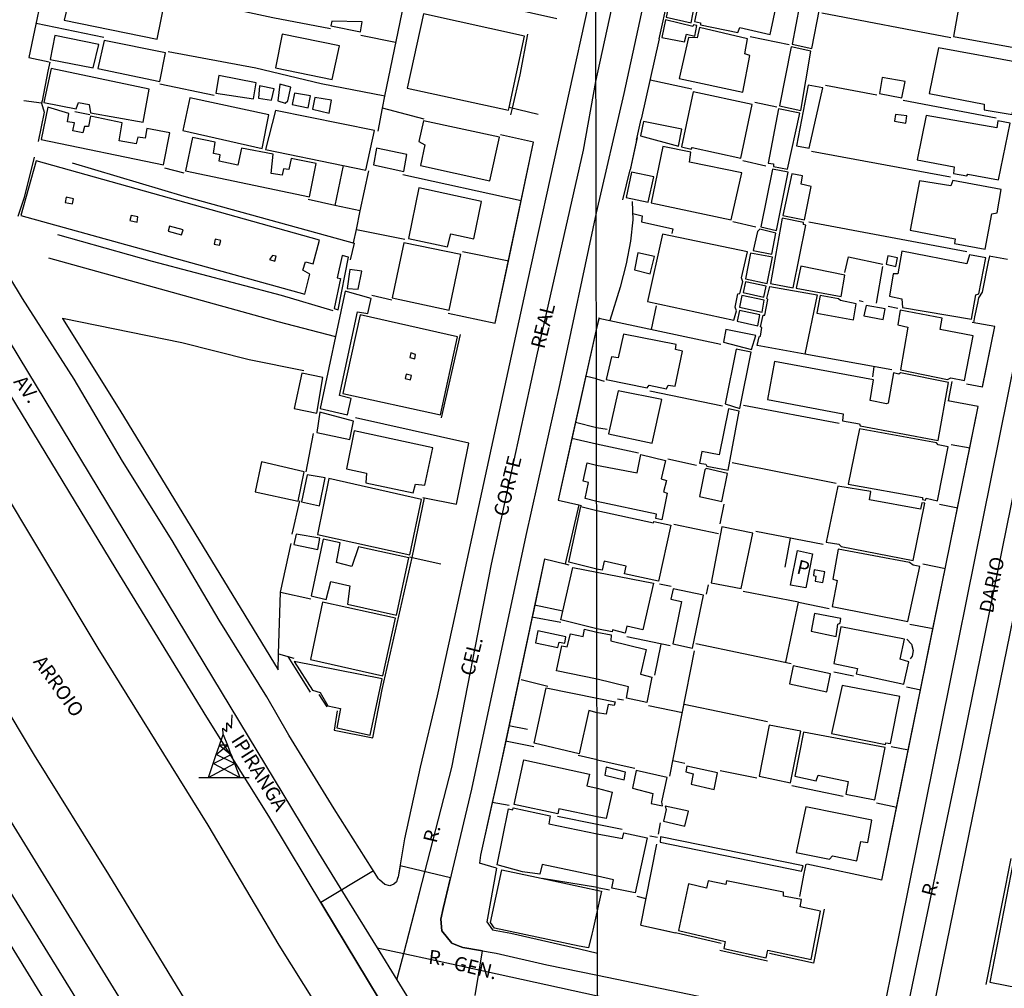
# Model space of a CAD drawing. Units: millimetres. Extents: x 180707 to 183128, y 1674279 to 1677054.
# Drawn here: x 181091 to 181266, y 1674411 to 1674584 of the extents above; entities that cross this region are included whole.
import ezdxf

# ---------------------------------------------------------------- set-up
doc = ezdxf.new("R2010")
doc.units = ezdxf.units.MM
for name, color, linetype in [('V-CANAL', 4, 'Continuous'), ('V-CANTEIRO', 6, 'Continuous'), ('V-CRUZAMENTO', 1, 'Continuous'), ('V-EDIFICACAO', 2, 'Continuous'), ('V-EIXO_DE_LOGRADOURO', 3, 'Continuous'), ('V-LOTE', 231, 'Continuous'), ('V-NOME_DOS_LOGRADOUROS', 2, 'Continuous'), ('V-QUADRA', 6, 'Continuous'), ('V-TESTADA', 3, 'Continuous'), ('V-TORRE_ALTA_TENSAO', 7, 'Continuous'), ('X-LIMITE_1000', 7, 'Continuous')]:
    doc.layers.add(name, color=color, linetype=linetype)

# ---------------------------------------------------------------- blocks, each defined once
blk = doc.blocks.new('304')
at = {"color": 0, "linetype": 'ByBlock', "lineweight": -2}
for p, q in [((2.86, 5.43), (2.99, 7.82)), ((1.36, 4.33), (1.3, 5.43)), ((1.3, 5.43), (2.01, 4.81)), ((2.01, 4.81), (2.02, 6.4)), ((2.02, 6.4), (2.86, 5.43)), ((0.69, 2.4), (1.36, 4.33)), ((1.36, 4.33), (2.11, 2.39)), ((0.13, 0.75), (0.69, 2.4)), ((0.13, 0.75), (2.11, 2.39)), ((2.11, 2.39), (0.69, 2.4)), ((0.69, 2.4), (2.75, 0.75)), ((2.11, 2.39), (2.75, 0.75)), ((-0.41, -0.85), (0.13, 0.75)), ((-0.37, -0.87), (2.76, 0.72)), ((3.38, -0.88), (0.13, 0.75)), ((2.75, 0.75), (2.76, 0.72)), ((2.76, 0.72), (3.38, -0.88)), ((-1.28, -3.38), (-0.41, -0.85)), ((-1.28, -3.38), (3.38, -0.88)), ((-0.41, -0.85), (-0.37, -0.87)), ((-0.37, -0.87), (4.35, -3.38)), ((3.38, -0.88), (4.35, -3.38)), ((-2.99, -3.38), (-1.28, -3.38)), ((-1.28, -3.38), (4.35, -3.38)), ((4.35, -3.38), (6, -3.38))]:
    blk.add_line(p, q, dxfattribs=at)
blk = doc.blocks.new('872BIIIP_img_geo')
at = {"layer": 'V-CANAL'}
for points in [[(181063.73, 1674539.57), (181064.24, 1674538.53), (181066.3, 1674535), (181085.58, 1674503.58), (181104.47, 1674472.08), (181124.05, 1674440.5), (181136.75, 1674419.12), (181143.33, 1674408.62), (181168.09, 1674367.66), (181180.71, 1674347.37), (181190.98, 1674329.93)], [(181174.56, 1674319.92), (181174.41, 1674320.14), (181168.75, 1674329.08), (181162.95, 1674338.95), (181106.43, 1674431.72), (181093.15, 1674452.99), (181073.87, 1674485.18), (181046.87, 1674529.61)]]:
    blk.add_lwpolyline(points, dxfattribs=at)
at = {"layer": 'V-CANTEIRO'}
for points in [[(181085.79, 1674446.19), (181132.16, 1674370.99)], [(181156.53, 1674406.32), (181144.74, 1674425.87), (181134.94, 1674442.12), (181123.91, 1674459.78), (181107.71, 1674486.21), (181071.91, 1674545.17)]]:
    blk.add_lwpolyline(points, dxfattribs=at)
at = {"layer": 'V-CRUZAMENTO', "linetype": 'Continuous'}
blk.add_lwpolyline([(181171.72, 1674410.13), (181173.07, 1674418.11), (181169.53, 1674418.71), (181168.59, 1674419.09), (181167.59, 1674419.49), (181165.79, 1674421.66), (181165.61, 1674423.78), (181166.06, 1674425.67), (181167.35, 1674431.15), (181158.35, 1674433.27), (181158.02, 1674431.3), (181157.91, 1674430.99), (181157.7, 1674430.42), (181157.24, 1674430.01), (181156.55, 1674429.73), (181155.63, 1674429.92), (181154.66, 1674430.75), (181154.53, 1674430.96), (181153.61, 1674432.4), (181144.22, 1674426.73), (181144.74, 1674425.87), (181156.53, 1674406.32)], dxfattribs=at)
at = {"layer": 'V-EDIFICACAO'}
for points in [[(181212.76, 1674592.78), (181210.88, 1674583.86), (181211.95, 1674583.65), (181211.95, 1674583.31), (181218.56, 1674581.9), (181218.94, 1674582.79), (181224.37, 1674581.56), (181226.12, 1674590.01), (181212.76, 1674592.78)], [(181099.39, 1674588.19), (181098.47, 1674584.1), (181115.05, 1674580.73), (181116.42, 1674587.42), (181099.99, 1674590.83)], [(181261.33, 1674590.01), (181261.16, 1674589.32), (181258.55, 1674589.67), (181257.02, 1674581.21), (181269.74, 1674578.91), (181271.7, 1674588.6), (181265.6, 1674589.79), (181265.47, 1674589.28), (181261.33, 1674590.01)], [(181206.44, 1674587.66), (181205.8, 1674584.63), (181210.28, 1674583.65), (181210.88, 1674586.76), (181206.44, 1674587.66)], [(181229.57, 1674586.72), (181228.29, 1674579.85), (181231.75, 1674579.08), (181233.16, 1674586.08), (181229.57, 1674586.72)], [(181177.82, 1674568.57), (181180.56, 1674581.28), (181162.51, 1674585.24), (181159.62, 1674571.96), (181177.71, 1674568.04)], [(181146.16, 1674583.95), (181146.01, 1674583.13), (181151.3, 1674582.06), (181151.6, 1674583.84), (181146.16, 1674583.95)], [(181205.67, 1674584.16), (181205.03, 1674581.04), (181209.09, 1674580.23), (181209.43, 1674581.6), (181210.92, 1674581.26), (181211.3, 1674583.18), (181210.66, 1674583.31), (181210.54, 1674583.01), (181205.67, 1674584.16)], [(181096.77, 1674581.39), (181095.96, 1674577.1), (181103.62, 1674575.62), (181104.65, 1674579.8), (181096.77, 1674581.39)], [(181137.35, 1674581.65), (181136.17, 1674575.62), (181146.23, 1674573.55), (181147.53, 1674579.55), (181137.35, 1674581.65)], [(181211.77, 1674582.84), (181211.35, 1674580.96), (181209.81, 1674581), (181208.15, 1674573.7), (181219.5, 1674571.27), (181220.74, 1674577.8), (181219.84, 1674578.1), (181220.31, 1674580.79), (181211.77, 1674582.84)], [(181105.61, 1674580.51), (181104.47, 1674575.51), (181115.49, 1674573.15), (181116.53, 1674578.29), (181105.61, 1674580.51)], [(181228.08, 1674579.34), (181225.99, 1674568.84), (181229.79, 1674568.03), (181231.62, 1674578.61), (181228.08, 1674579.34)], [(181254.37, 1674579.21), (181252.71, 1674571.01), (181262.52, 1674569.14), (181262.52, 1674568.15), (181267.52, 1674567.3), (181269.27, 1674576.43), (181254.37, 1674579.21)], [(181096.14, 1674575.48), (181094.85, 1674569.41), (181100.58, 1674568.3), (181100.99, 1674569.41), (181102.91, 1674569.08), (181103.13, 1674567.6), (181112.53, 1674565.93), (181113.64, 1674571.81), (181096.14, 1674575.48)], [(181126.03, 1674574.25), (181125.48, 1674571.07), (181132.21, 1674570.07), (181132.69, 1674572.92), (181126.03, 1674574.25)], [(181136.91, 1674572.7), (181136.54, 1674569.74), (181137.84, 1674569.3), (181138.35, 1674569.74), (181138.87, 1674572.18), (181136.91, 1674572.7)], [(181231.15, 1674572.51), (181229.06, 1674561.71), (181231.32, 1674561.28), (181233.76, 1674572.04), (181231.15, 1674572.51)], [(181244.34, 1674573.92), (181243.87, 1674571.01), (181247.8, 1674570.29), (181248.44, 1674573.15), (181244.34, 1674573.92)], [(181133.29, 1674572.41), (181133.14, 1674570.22), (181135.43, 1674569.82), (181135.91, 1674571.89), (181133.29, 1674572.41)], [(181139.54, 1674571.07), (181139.09, 1674569.08), (181141.98, 1674568.48), (181142.39, 1674570.63), (181139.54, 1674571.07)], [(181210.62, 1674571.36), (181208.53, 1674561.5), (181210.24, 1674561.11), (181210.41, 1674561.41), (181219.12, 1674559.53), (181221.16, 1674569.09), (181210.62, 1674571.36)], [(181120.86, 1674570.26), (181119.6, 1674564.41), (181133.77, 1674561.23), (181134.95, 1674567.26), (181120.86, 1674570.26)], [(181143.13, 1674570.3), (181142.72, 1674568.22), (181145.71, 1674567.52), (181146.12, 1674569.82), (181143.13, 1674570.3)], [(181103.13, 1674567), (181102.8, 1674565.15), (181102.06, 1674565.15), (181101.8, 1674564.01), (181100.03, 1674564.38), (181100.29, 1674565.82), (181099.07, 1674566.01), (181099.29, 1674567.45), (181095.55, 1674568.59), (181094.37, 1674562.82), (181116.19, 1674558.31), (181117.3, 1674564.01), (181113.23, 1674564.82), (181112.9, 1674563.08), (181111.57, 1674563.23), (181111.31, 1674562.05), (181108.28, 1674562.6), (181108.83, 1674565.78), (181103.13, 1674567)], [(181148.2, 1674558.19), (181152.26, 1674557.35), (181153.78, 1674564.41), (181136.13, 1674568), (181134.36, 1674561.05)], [(181225.86, 1674568.33), (181223.98, 1674558.64), (181224.92, 1674558.47), (181224.92, 1674558), (181227.44, 1674557.57), (181229.66, 1674567.56), (181225.86, 1674568.33)], [(181246.69, 1674567.3), (181246.52, 1674566.11), (181248.52, 1674565.76), (181248.74, 1674567.04), (181246.69, 1674567.3)], [(181162.51, 1674566.15), (181161.7, 1674562.49), (181162.77, 1674561.86), (181161.99, 1674558.2), (181174.39, 1674555.46), (181176.09, 1674563.23), (181162.51, 1674566.15)], [(181201.74, 1674566.02), (181201.23, 1674563.46), (181208.02, 1674561.67), (181208.62, 1674564.65), (181201.74, 1674566.02)], [(181252.15, 1674567.13), (181250.53, 1674559.23), (181257.14, 1674557.95), (181257.02, 1674556.76), (181259.41, 1674556.33), (181259.58, 1674556.67), (181265.08, 1674555.65), (181267.13, 1674565.72), (181264.95, 1674566.15), (181264.74, 1674564.91), (181252.15, 1674567.13)], [(181130.07, 1674561.31), (181129.4, 1674558.24), (181126.11, 1674558.94), (181126.26, 1674560.12), (181125.07, 1674560.35), (181125.37, 1674562.38), (181121.37, 1674563.19), (181120.12, 1674557.27), (181142.2, 1674552.58), (181143.38, 1674558.53), (181138.95, 1674559.46), (181138.5, 1674557.46), (181137.54, 1674557.61), (181137.32, 1674556.5), (181135.36, 1674556.79), (181135.73, 1674560.2), (181130.07, 1674561.31)], [(181154.15, 1674561.27), (181153.59, 1674558.31), (181159, 1674557.13), (181159.55, 1674560.16), (181154.15, 1674561.27)], [(181205.2, 1674561.58), (181203.11, 1674551.51), (181217.37, 1674548.52), (181219.29, 1674556.89), (181209.94, 1674558.81), (181210.2, 1674560.6), (181205.2, 1674561.58)], [(181093.48, 1674559.01), (181090.74, 1674549.25), (181141.35, 1674535.23), (181142.24, 1674538.81), (181141.02, 1674539.52), (181141.5, 1674541), (181142.87, 1674540.66), (181144.01, 1674544.88), (181093.48, 1674559.01)], [(181199.65, 1674557.01), (181198.67, 1674552.49), (181202.6, 1674551.64), (181203.58, 1674556.16), (181199.65, 1674557.01)], [(181224.75, 1674557.53), (181222.66, 1674547.28), (181225.47, 1674546.6), (181227.57, 1674557.01), (181224.75, 1674557.53)], [(181228.21, 1674556.72), (181226.63, 1674549.29), (181230.47, 1674548.48), (181231.66, 1674554.45), (181229.87, 1674554.84), (181230.13, 1674556.33), (181228.21, 1674556.72)], [(181250.96, 1674555.44), (181249.29, 1674546.64), (181257.36, 1674545.11), (181257.23, 1674544.3), (181262.69, 1674543.27), (181263.85, 1674549.59), (181264.83, 1674549.76), (181265.55, 1674553.9), (181256.93, 1674555.52), (181256.59, 1674554.58), (181250.96, 1674555.44)], [(181161.73, 1674554.2), (181159.88, 1674545.18), (181166.84, 1674543.66), (181167.43, 1674546.03), (181171.5, 1674545.14), (181172.87, 1674551.76), (181161.73, 1674554.2)], [(181098.84, 1674552.54), (181098.66, 1674551.58), (181099.92, 1674551.36), (181100.1, 1674552.24), (181098.84, 1674552.54)], [(181110.42, 1674549.28), (181110.16, 1674548.4), (181111.46, 1674548.06), (181111.61, 1674549.03), (181110.42, 1674549.28)], [(181226.46, 1674548.82), (181224.41, 1674537.17), (181228.46, 1674536.4), (181230.72, 1674547.58), (181230.3, 1674547.67), (181230.3, 1674548.01), (181226.46, 1674548.82)], [(181117.27, 1674547.4), (181117.01, 1674546.51), (181119.41, 1674545.84), (181119.67, 1674546.73), (181117.27, 1674547.4)], [(181222.53, 1674546.81), (181222.06, 1674546.43), (181221.33, 1674543.06), (181224.62, 1674542.38), (181225.35, 1674546.13), (181222.53, 1674546.81)], [(181125.37, 1674545.07), (181125.18, 1674544.18), (181126.15, 1674543.96), (181126.37, 1674544.84), (181125.37, 1674545.07)], [(181159, 1674544.4), (181156.92, 1674534.6), (181167.1, 1674532.38), (181169.17, 1674542.33), (181159, 1674544.4)], [(181205.16, 1674545.92), (181202.47, 1674533.92), (181217.88, 1674530.6), (181218.35, 1674532.26), (181218.09, 1674532.9), (181218.6, 1674535.33), (181218.94, 1674535.38), (181219.46, 1674537.47), (181219.24, 1674538.15), (181220.31, 1674542.8), (181205.16, 1674545.92)], [(181200.76, 1674542.59), (181200.17, 1674539.6), (181202.94, 1674538.88), (181203.71, 1674541.95), (181200.76, 1674542.59)], [(181247.84, 1674542.89), (181247.11, 1674538.88), (181246.3, 1674538.88), (181245.62, 1674534.86), (181247.84, 1674534.39), (181247.93, 1674532.86), (181260.22, 1674530.81), (181261.03, 1674535.12), (181261.58, 1674535.29), (181262.82, 1674541.73), (181259.88, 1674542.29), (181259.41, 1674540.67), (181247.84, 1674542.89)], [(181135.58, 1674542.14), (181135.06, 1674541.4), (181136.02, 1674541.15), (181136.24, 1674542), (181135.58, 1674542.14)], [(181148.02, 1674542.15), (181147.15, 1674538.18), (181147.75, 1674538.05), (181146.6, 1674532.68), (181147.29, 1674532.46), (181149.13, 1674541.82), (181148.02, 1674542.15)], [(181220.82, 1674542.55), (181219.97, 1674537.98), (181223.81, 1674537.17), (181224.75, 1674541.82), (181220.82, 1674542.55)], [(181245.32, 1674542.08), (181245.02, 1674540.58), (181246.77, 1674540.2), (181247.03, 1674541.73), (181245.32, 1674542.08)], [(181149.41, 1674539.67), (181148.93, 1674536.26), (181150.86, 1674536.11), (181151.52, 1674539.37), (181149.41, 1674539.67)], [(181229.79, 1674540.24), (181228.97, 1674536.31), (181237, 1674534.82), (181237.64, 1674538.66), (181229.79, 1674540.24)], [(181219.97, 1674537.47), (181219.54, 1674535.55), (181223.21, 1674534.69), (181223.64, 1674536.7), (181219.97, 1674537.47)], [(181144.12, 1674514.88), (181149.01, 1674513.7), (181149.64, 1674516.62), (181147.56, 1674517.14), (181150.78, 1674532.08), (181152.63, 1674531.79), (181153.19, 1674534.49), (181148.56, 1674535.78), (181144.12, 1674514.88)], [(181222.04, 1674526.07), (181222.38, 1674527.66), (181222.6, 1674527.73), (181222.89, 1674529.29), (181222.62, 1674529.44), (181223.09, 1674531.48), (181223.42, 1674531.52), (181223.96, 1674534.32), (181223.75, 1674534.47), (181224.26, 1674536.61), (181232.74, 1674535.11), (181230.5, 1674524.52)], [(181219.29, 1674535.03), (181218.86, 1674532.9), (181222.91, 1674532.05), (181223.3, 1674534.18), (181219.29, 1674535.03)], [(181236.87, 1674534.1), (181236.53, 1674534.44), (181233.29, 1674535.03), (181232.65, 1674531.88), (181239.18, 1674530.64), (181239.69, 1674533.54), (181236.87, 1674534.1)], [(181218.86, 1674532.35), (181218.48, 1674530.42), (181222.15, 1674529.61), (181222.53, 1674531.58), (181218.86, 1674532.35)], [(181241.44, 1674533.24), (181241.05, 1674531.36), (181244.51, 1674530.72), (181244.85, 1674532.6), (181241.44, 1674533.24)], [(181247.54, 1674532.39), (181247.11, 1674529.78), (181248.91, 1674529.36), (181247.58, 1674521.72), (181255.99, 1674520.05), (181256.59, 1674520.35), (181259.02, 1674519.84), (181260.52, 1674527.82), (181254.67, 1674528.93), (181255.01, 1674530.98), (181247.54, 1674532.39)], [(181151.26, 1674531.53), (181148.16, 1674517.51), (181165.58, 1674513.7), (181168.61, 1674527.64), (181151.26, 1674531.53)], [(181216.47, 1674528.97), (181216.04, 1674526.71), (181221.04, 1674525.35), (181221.8, 1674527.86), (181216.47, 1674528.97)], [(181198.2, 1674528.12), (181197.22, 1674523.89), (181196.07, 1674524.07), (181195.13, 1674520.01), (181202.43, 1674518.52), (181202.77, 1674519.03), (181205.88, 1674518.35), (181206.18, 1674519.03), (181207.38, 1674518.82), (181208.74, 1674525.09), (181207.46, 1674525.39), (181207.59, 1674526.24), (181198.2, 1674528.12)], [(181216.3, 1674515.7), (181218.94, 1674514.85), (181220.95, 1674524.88), (181218.3, 1674525.43), (181216.3, 1674515.7)], [(181160.28, 1674524.76), (181160.08, 1674523.93), (181160.98, 1674523.69), (181161.13, 1674524.48), (181160.28, 1674524.76)], [(181225.13, 1674523.25), (181223.9, 1674516.43), (181237.38, 1674513.91), (181237.25, 1674512.67), (181240.29, 1674512.11), (181240.41, 1674511.73), (181254.28, 1674509.17), (181256.16, 1674519.5), (181247.58, 1674521.21), (181247.28, 1674520.99), (181246.35, 1674521.21), (181245.36, 1674515.83), (181245.07, 1674515.66), (181242.16, 1674516.3), (181242.8, 1674519.97), (181225.13, 1674523.25)], [(181140.83, 1674521.17), (181139.5, 1674514.88), (181143.5, 1674513.99), (181144.61, 1674520.39), (181140.83, 1674521.17)], [(181159.47, 1674520.96), (181159.27, 1674520.19), (181160.24, 1674519.94), (181160.4, 1674520.73), (181159.47, 1674520.96)], [(181197.22, 1674518), (181195.51, 1674510.32), (181203.28, 1674508.66), (181205.03, 1674516.43), (181197.22, 1674518)], [(181215.27, 1674506.57), (181212.16, 1674507.16), (181211.73, 1674505.11), (181212.88, 1674504.9), (181213.05, 1674504.56), (181216.85, 1674503.88), (181218.82, 1674514.38), (181216.94, 1674514.8), (181215.27, 1674506.57)], [(181144.05, 1674514.18), (181143.53, 1674510.59), (181149.38, 1674509.33), (181150.04, 1674512.62), (181144.05, 1674514.18)], [(181240.29, 1674511.22), (181238.28, 1674501.36), (181251.53, 1674498.97), (181251.51, 1674498.6), (181252.05, 1674498.51), (181252.16, 1674498.84), (181254.2, 1674498.41), (181256.08, 1674508.02), (181254.28, 1674508.36), (181254.03, 1674508.7), (181240.29, 1674511.22)], [(181150.19, 1674510.88), (181148.79, 1674504.08), (181152.34, 1674503.3), (181152.23, 1674501.6), (181160.7, 1674499.79), (181161.1, 1674501.34), (181162.77, 1674501.19), (181164.21, 1674507.81), (181150.19, 1674510.88)], [(181193.4, 1674504.72), (181200.64, 1674503.38), (181201.28, 1674506.63), (181205.69, 1674505.56), (181204.94, 1674502.3), (181205.84, 1674502.01), (181205.34, 1674499.99), (181205.99, 1674499.75), (181205.03, 1674494.98), (181203.95, 1674495.22), (181204.06, 1674496.01), (181193.42, 1674498.24), (181191.36, 1674498.82), (181191.94, 1674501.64), (181191.02, 1674501.89), (181191.71, 1674505.15)], [(181133.62, 1674505.34), (181132.51, 1674499.97), (181140.17, 1674498.34), (181141.28, 1674503.56), (181133.62, 1674505.34)], [(181212.93, 1674504.13), (181212.67, 1674503.92), (181211.77, 1674499.14), (181215.74, 1674498.29), (181216.73, 1674503.28), (181212.93, 1674504.13)], [(181141.79, 1674503.04), (181140.79, 1674498.23), (181143.98, 1674497.49), (181145.01, 1674502.49), (181141.79, 1674503.04)], [(181145.68, 1674502.38), (181143.61, 1674492.39), (181160.11, 1674488.76), (181162.18, 1674498.64), (181145.68, 1674502.38)], [(181242.04, 1674498.58), (181242.29, 1674500.04), (181236.44, 1674500.97), (181234.35, 1674491.03), (181236.61, 1674490.65), (181237, 1674490.26), (181249.85, 1674487.74), (181251.94, 1674497.94), (181251.38, 1674498.03), (181251.17, 1674496.92), (181242.04, 1674498.58)], [(181193.42, 1674496.68), (181203.52, 1674494.46), (181203.62, 1674494.72), (181206.61, 1674494.02), (181204.42, 1674484.05), (181198.36, 1674485.37), (181198.66, 1674486.73), (181194.77, 1674487.6), (181194.41, 1674485.99), (181193.44, 1674486.17), (181188.45, 1674487.43), (181190.57, 1674497.38)], [(181215.74, 1674493.72), (181213.82, 1674483.77), (181219.16, 1674482.75), (181221.25, 1674492.61), (181215.74, 1674493.72)], [(181139.8, 1674492.46), (181139.39, 1674490.61), (181143.68, 1674489.72), (181144.05, 1674491.72), (181139.8, 1674492.46)], [(181150.93, 1674490.2), (181149.78, 1674486.65), (181147.01, 1674487.39), (181147.68, 1674490.91), (181144.64, 1674491.54), (181142.5, 1674481.44), (181145.16, 1674480.77), (181146.01, 1674483.99), (181149.41, 1674483.21), (181148.97, 1674479.92), (181157.7, 1674478), (181159.92, 1674488.24), (181150.93, 1674490.2)], [(181229.22, 1674489.52), (181231.88, 1674488.95), (181230.69, 1674482.86), (181227.98, 1674483.32), (181229.22, 1674489.52)], [(181236.49, 1674489.75), (181235.5, 1674484.41), (181236.27, 1674484.16), (181235.38, 1674479.51), (181248.91, 1674476.86), (181251.04, 1674486.68), (181249.85, 1674486.89), (181249.21, 1674487.36), (181236.49, 1674489.75)], [(181187.39, 1674478.7), (181189.14, 1674486.48), (181193.44, 1674485.66), (181203.53, 1674483.72), (181201.65, 1674475.39), (181198.78, 1674476.03), (181198.49, 1674474.8), (181196.26, 1674475.35), (181196.15, 1674475), (181193.45, 1674475.53), (181187.05, 1674477.17)], [(181232.22, 1674486.08), (181232.09, 1674485.05), (181232.47, 1674484.97), (181232.35, 1674484.07), (181233.76, 1674483.82), (181234.1, 1674485.69), (181232.22, 1674486.08)], [(181207.08, 1674482.71), (181206.61, 1674480.87), (181208.53, 1674480.45), (181206.99, 1674472.89), (181210.49, 1674472.08), (181212.46, 1674481.55), (181207.08, 1674482.71)], [(181144.53, 1674480.29), (181142.39, 1674470.08), (181155.3, 1674467.19), (181157.52, 1674477.48), (181144.53, 1674480.29)], [(181232.26, 1674478.31), (181231.66, 1674475.15), (181236.1, 1674474.21), (181236.44, 1674476.39), (181236.83, 1674476.56), (181236.96, 1674477.37), (181232.26, 1674478.31)], [(181236.96, 1674475.92), (181235.72, 1674469.39), (181239.9, 1674468.45), (181239.69, 1674467.51), (181248.18, 1674465.68), (181249.08, 1674469.69), (181247.54, 1674470.12), (181248.27, 1674473.7), (181236.96, 1674475.92)], [(181182.89, 1674475.22), (181182.49, 1674473.04), (181186.48, 1674472.23), (181186.7, 1674473.19), (181187.74, 1674473), (181187.93, 1674474.11), (181182.89, 1674475.22)], [(181193.45, 1674474.97), (181196.02, 1674474.45), (181195.92, 1674473.43), (181202.23, 1674471.85), (181201.25, 1674467.45), (181203.27, 1674466.92), (181202.35, 1674462.38), (181198.75, 1674463.21), (181199.06, 1674465.21), (181193.47, 1674466.55), (181186.23, 1674468.04), (181187.19, 1674472.53), (181188.16, 1674472.32), (181188.72, 1674474.67), (181190.98, 1674474.21), (181191.27, 1674475.47)], [(181139.46, 1674469.71), (181142.72, 1674464.6), (181144.09, 1674464.2), (181145.49, 1674461.83), (181147.71, 1674461.35), (181147.05, 1674457.87), (181153.04, 1674456.58), (181155.19, 1674466.64), (181139.46, 1674469.71)], [(181228.46, 1674468.96), (181227.78, 1674465.72), (181234.44, 1674464.31), (181235.12, 1674467.51), (181228.46, 1674468.96)], [(181237.17, 1674465.42), (181235.29, 1674456.89), (181244.94, 1674454.92), (181244.98, 1674455.22), (181245.79, 1674455.09), (181247.46, 1674463.46), (181237.17, 1674465.42)], [(181193.48, 1674463.16), (181196.71, 1674462.55), (181196.54, 1674461.89), (181195.46, 1674462.07), (181195.13, 1674460.33), (181193.48, 1674460.59), (181192.01, 1674460.99), (181190.29, 1674453.26), (181182.29, 1674455.15), (181184.38, 1674465.04)], [(181224.15, 1674458.38), (181222.4, 1674449.25), (181227.99, 1674448.09), (181229.79, 1674457.27), (181224.15, 1674458.38)], [(181230.3, 1674457.14), (181228.76, 1674449.25), (181232.56, 1674448.43), (181232.9, 1674449.46), (181238.28, 1674448.31), (181237.85, 1674446.04), (181243.02, 1674445.06), (181244.85, 1674454.41), (181230.3, 1674457.14)], [(181193.5, 1674447.12), (181196.18, 1674446.4), (181195.1, 1674441.7), (181193.51, 1674441.99), (181186.67, 1674443.45), (181186.46, 1674442.55), (181178.69, 1674444.19), (181180.44, 1674452.21), (181192.13, 1674449.64), (181191.67, 1674447.57)], [(181195.13, 1674450.87), (181194.87, 1674449.42), (181198.29, 1674448.61), (181198.54, 1674450.01), (181195.13, 1674450.87)], [(181200.46, 1674450.27), (181199.78, 1674447.11), (181203.41, 1674446.17), (181203.15, 1674444.42), (181205.12, 1674444), (181205.03, 1674444.68), (181205.97, 1674449.03), (181200.46, 1674450.27)], [(181209.51, 1674451.08), (181209.3, 1674450.06), (181210.62, 1674449.71), (181210.24, 1674447.84), (181214.34, 1674446.9), (181214.93, 1674449.89), (181209.51, 1674451.08)], [(181183.3, 1674431.77), (181180.19, 1674432.21), (181175.68, 1674433.47), (181177.66, 1674443.45), (181178.44, 1674443.27), (181178.53, 1674443.59), (181185.11, 1674442.17), (181184.91, 1674440.74), (181193.52, 1674438.98), (181198.01, 1674438.13), (181198.25, 1674439.14), (181202.44, 1674438.26), (181200.25, 1674428.48), (181196.14, 1674429.29), (181196.41, 1674430.78), (181193.53, 1674431.43), (181183.72, 1674433.49)], [(181205.63, 1674443.91), (181205.8, 1674443.31), (181205.33, 1674441.22), (181209.13, 1674440.33), (181209.77, 1674443.01), (181205.63, 1674443.91)], [(181230.68, 1674443.78), (181228.97, 1674435.63), (181234.95, 1674434.44), (181235.46, 1674435.03), (181239.82, 1674434.14), (181240.5, 1674437.64), (181241.78, 1674437.42), (181242.5, 1674441.39), (181230.68, 1674443.78)], [(181204.82, 1674438.45), (181204.73, 1674437.47), (181229.96, 1674432.34), (181230.26, 1674433.28), (181204.82, 1674438.45)], [(181267.69, 1674433.92), (181263.5, 1674412.54), (181271.4, 1674410.96), (181271.74, 1674412.45), (181295.26, 1674407.76), (181298.97, 1674425.94), (181274.98, 1674430.76), (181275.33, 1674432.51), (181267.69, 1674433.92)], [(181190.28, 1674418.97), (181175.21, 1674422.16), (181174.5, 1674423.19), (181176.52, 1674432.55), (181182.69, 1674431.24), (181194.28, 1674428.78), (181192.72, 1674421.79), (181192.55, 1674421.1), (181191.94, 1674418.62)], [(181216.55, 1674430.59), (181216.43, 1674429.95), (181213.27, 1674430.59), (181213.01, 1674429.27), (181209.81, 1674430.04), (181207.98, 1674421.76), (181216.34, 1674419.8), (181216.09, 1674418.52), (181223.64, 1674416.89), (181223.94, 1674418.26), (181231.66, 1674416.55), (181233.33, 1674425.17), (181229.7, 1674425.94), (181229.91, 1674427.26), (181226.71, 1674427.86), (181226.71, 1674428.55), (181216.55, 1674430.59)]]:
    blk.add_lwpolyline(points, close=True, dxfattribs=at)
at = {"layer": 'V-EIXO_DE_LOGRADOURO'}
for points in [[(181157.79, 1674412.95), (181159, 1674417.63), (181161.8, 1674428.45), (181167.58, 1674450.79), (181174.63, 1674487.09), (181182.77, 1674524.18), (181191.07, 1674560.95), (181193.29, 1674573.19), (181206.48, 1674633.58), (181208.41, 1674642.44), (181210.19, 1674650.57), (181250.24, 1674833.89), (181254.69, 1674854.59), (181256.24, 1674861.83), (181258.03, 1674870.14), (181275.65, 1674952.2), (181298.28, 1675056.03)], [(181076.03, 1674547.59), (181143.8, 1674435.6), (181148.58, 1674427.87), (181154.27, 1674418.66), (181157.79, 1674412.95), (181163.15, 1674404.28), (181175.12, 1674384.9), (181193.66, 1674356.37), (181197.17, 1674350.55), (181208.38, 1674331.94), (181226.75, 1674301.46), (181233.11, 1674290.9), (181239.32, 1674280.59), (181239.95, 1674279.54)], [(181285.03, 1674584.47), (181283.42, 1674577.1), (181283.22, 1674576.21), (181258.06, 1674452.14), (181248.56, 1674406.62), (181246.91, 1674398.7), (181245.45, 1674391.7), (181245.39, 1674391.39), (181237.96, 1674354.62), (181234.95, 1674339.71), (181234.38, 1674337.04), (181226.75, 1674301.46)], [(181181.38, 1674279.45), (181180.76, 1674280.49), (181168.81, 1674300.29), (181165.98, 1674304.99), (181161.61, 1674312.24), (181156.16, 1674321.28), (181130.64, 1674361.03), (181079.76, 1674443.33)], [(181154.27, 1674418.66), (181159, 1674417.63), (181168.9, 1674415.47), (181193.57, 1674410.1), (181239.74, 1674400.23), (181246.91, 1674398.7)]]:
    blk.add_lwpolyline(points, dxfattribs=at)
at = {"layer": 'V-LOTE'}
for points in [[(181095.41, 1674593.12), (181092.14, 1674577.47)], [(181095.41, 1674593.12), (181115.44, 1674589.01), (181135.68, 1674584.57), (181145.93, 1674582.62)], [(181155.63, 1674570.58), (181159.75, 1674590.45), (181186.32, 1674584.39)], [(181233.57, 1674585.41), (181256.57, 1674581.01)], [(181093.46, 1674583.56), (181105.53, 1674581.07)], [(181157.55, 1674580.11), (181151.35, 1674581.39)], [(181204.53, 1674580.78), (181201.36, 1674566.47)], [(181227.76, 1674579.73), (181220.79, 1674581.17)], [(181155.63, 1674570.58), (181144.28, 1674572.77), (181132.62, 1674575.53), (181116.99, 1674578.49)], [(181092.14, 1674577.47), (181095.78, 1674576.66)], [(181115.51, 1674572.77), (181125.22, 1674570.75)], [(181202.93, 1674573.5), (181210.4, 1674571.9)], [(181243.37, 1674570.72), (181234.24, 1674572.46)], [(181094.43, 1674569.3), (181091.25, 1674569.75)], [(181094.55, 1674569.28), (181094.43, 1674569.3)], [(181155.21, 1674568.41), (181155.63, 1674570.58)], [(181221.62, 1674569.48), (181225.54, 1674568.68)], [(181264.67, 1674566.66), (181248.07, 1674569.8)], [(181100.38, 1674567.84), (181103.05, 1674567.31)], [(181154.42, 1674564.31), (181155.21, 1674568.41)], [(181162.65, 1674566.44), (181155.21, 1674568.41)], [(181183, 1674567.28), (181177.82, 1674568.57)], [(181175.34, 1674530.06), (181182.16, 1674562.38)], [(181182.15, 1674562.33), (181176.25, 1674563.64)], [(181200.62, 1674563.17), (181199.36, 1674557.41)], [(181231.74, 1674560.73), (181256.5, 1674556.15)], [(181099.91, 1674558.7), (181119.81, 1674552.71), (181150.15, 1674544.35), (181149.48, 1674541.39)], [(181219.45, 1674559.06), (181223.55, 1674558.14)], [(181116.33, 1674557.75), (181119.77, 1674556.87)], [(181148.2, 1674558.19), (181146.7, 1674551.08)], [(181151.26, 1674550.09), (181152.78, 1674557.22)], [(181179.95, 1674551.91), (181158.86, 1674556.56)], [(181146.7, 1674551.08), (181141.96, 1674552.11)], [(181199.76, 1674551.75), (181199.86, 1674548.52), (181199.43, 1674544.69), (181198.67, 1674540.66), (181197.63, 1674536.5), (181195.73, 1674530.52)], [(181151.26, 1674550.09), (181146.7, 1674551.08)], [(181150.56, 1674546.79), (181151.26, 1674550.09)], [(181199.83, 1674549.61), (181201.55, 1674549.19), (181201.4, 1674548.13), (181206.98, 1674546.9), (181206.84, 1674546.06)], [(181221.78, 1674547.21), (181217.68, 1674548.15)], [(181259.43, 1674542.82), (181231.26, 1674548.11)], [(181150.04, 1674544.38), (181150.56, 1674546.79)], [(181150.56, 1674546.79), (181159.19, 1674545.04)], [(181146.44, 1674532.29), (181137.21, 1674534.99), (181114.24, 1674541.05), (181097.33, 1674545.83)], [(181177.72, 1674541.12), (181169.5, 1674542.8)], [(181095.69, 1674541.75), (181136.56, 1674530.37), (181146.84, 1674527.71)], [(181237.68, 1674539.09), (181238.3, 1674541.88), (181244.42, 1674540.58)], [(181266.64, 1674541.45), (181263.37, 1674542.03)], [(181244.37, 1674540.15), (181243.22, 1674533.62)], [(181153.33, 1674535.07), (181156.91, 1674534.26)], [(181240.94, 1674533.86), (181240.19, 1674534.04)], [(181203.16, 1674528.97), (181204.08, 1674533.17)], [(181245.4, 1674533.12), (181247.1, 1674532.76)], [(181098.14, 1674530.97), (181098.18, 1674530.9)], [(181141.2, 1674521.54), (181131.43, 1674523.56), (181119.44, 1674526.59), (181098.18, 1674530.9)], [(181098.18, 1674530.9), (181108.39, 1674514.58), (181136.59, 1674468.26)], [(181166.94, 1674531.84), (181175.34, 1674530.06)], [(181193.83, 1674531), (181193.36, 1674529.16)], [(181193.82, 1674530.97), (181215.57, 1674526.33)], [(181193.36, 1674529.16), (181186.52, 1674498.5)], [(181264.39, 1674529.47), (181260.36, 1674530.18)], [(181262.2, 1674518.68), (181264.39, 1674529.49)], [(181246.07, 1674521.73), (181230.51, 1674524.52)], [(181242.83, 1674522.28), (181242.58, 1674520.5)], [(181193.38, 1674520.14), (181191.62, 1674520.57)], [(181193.38, 1674520.14), (181194.72, 1674519.75)], [(181202.9, 1674518.03), (181215.86, 1674515.33)], [(181259.37, 1674519.27), (181262.21, 1674518.72)], [(181219.58, 1674515.43), (181236.64, 1674512.23)], [(181244.23, 1674430.7), (181261.43, 1674515.19)], [(181261.43, 1674515.19), (181256.02, 1674516.19)], [(181170.62, 1674508.67), (181150.41, 1674513.18)], [(181193.39, 1674511.42), (181189.66, 1674512.38)], [(181195.27, 1674511.11), (181193.39, 1674511.42)], [(181142.87, 1674510.42), (181141.53, 1674503.55)], [(181188.98, 1674509.57), (181193.4, 1674508.52)], [(181168.39, 1674497.8), (181170.62, 1674508.67)], [(181193.4, 1674508.52), (181200.87, 1674506.94)], [(181256.65, 1674508.45), (181259.98, 1674507.85)], [(181206.08, 1674505.88), (181211.23, 1674504.77)], [(181217.56, 1674505.21), (181236.13, 1674501.51)], [(181162.41, 1674498.99), (181162.73, 1674498.93)], [(181162.73, 1674498.93), (181168.39, 1674497.8)], [(181139.12, 1674492.44), (181140.47, 1674498.37)], [(181186.52, 1674498.5), (181190.23, 1674497.67)], [(181190.23, 1674497.67), (181190.73, 1674497.56)], [(181215.44, 1674494.28), (181216.16, 1674497.81)], [(181257.82, 1674497.1), (181254.55, 1674497.71)], [(181207.14, 1674494.23), (181215.13, 1674492.57)], [(181233.81, 1674490.6), (181221.77, 1674492.92)], [(181227.93, 1674491.73), (181226.95, 1674486.57)], [(181137.02, 1674482.07), (181138.92, 1674490.75)], [(181160.02, 1674488.37), (181160.49, 1674488.27)], [(181160.49, 1674488.27), (181165.65, 1674487.15)], [(181184.12, 1674488.02), (181175.92, 1674449.55), (181172.68, 1674435.15), (181172.49, 1674433.73)], [(181184.12, 1674488.02), (181187.82, 1674487.13)], [(181187.82, 1674487.13), (181188.43, 1674486.98)], [(181255.6, 1674486.23), (181251.56, 1674487.06)], [(181204.61, 1674483.56), (181206.72, 1674483.18)], [(181213.27, 1674483.4), (181212.95, 1674481.74)], [(181136.68, 1674471.09), (181137.02, 1674482.07)], [(181137.02, 1674482.07), (181142.42, 1674480.92)], [(181229.39, 1674480.32), (181219.55, 1674482.23)], [(181187.4, 1674478.7), (181182.34, 1674479.79)], [(181227.13, 1674469.59), (181229.39, 1674480.32), (181234.87, 1674479.2)], [(181187, 1674476.67), (181181.86, 1674477.61)], [(181253.41, 1674475.53), (181249.26, 1674476.35)], [(181206.5, 1674472.5), (181198.8, 1674474.14)], [(181203.79, 1674467.3), (181204.92, 1674472.83)], [(181211.1, 1674472.91), (181228.11, 1674469.39)], [(181248.7, 1674473.68), (181249.56, 1674472.82), (181249.87, 1674471.69), (181249.66, 1674470.66), (181249.33, 1674470.2)], [(181136.59, 1674468.26), (181136.68, 1674471.09)], [(181136.68, 1674471.09), (181139.44, 1674470.29)], [(181206.44, 1674449.26), (181210.88, 1674471.6)], [(181235.67, 1674467.85), (181239.18, 1674467.18)], [(181179.94, 1674466.5), (181184.72, 1674465.32)], [(181251.19, 1674464.63), (181248.66, 1674465.16)], [(181197.15, 1674463.08), (181198.2, 1674462.86)], [(181208.71, 1674460.57), (181202.66, 1674461.82)], [(181223.9, 1674458.98), (181209, 1674462.03)], [(181177.75, 1674458.32), (181181.09, 1674457.65)], [(181182.18, 1674454.48), (181177.17, 1674455.54)], [(181249.03, 1674453.91), (181245.91, 1674454.48)], [(181193.49, 1674452.16), (181190.1, 1674452.97)], [(181193.49, 1674452.16), (181200.23, 1674450.69)], [(181207, 1674452.04), (181209.12, 1674451.6)], [(181215.45, 1674450.27), (181221.94, 1674448.95)], [(181228.23, 1674447.6), (181237.39, 1674445.68)], [(181177.78, 1674444.02), (181174.79, 1674444.59)], [(181246.95, 1674443.68), (181243.3, 1674444.45)], [(181193.51, 1674440.64), (181186.42, 1674442.09)], [(181204.43, 1674438.92), (181204.82, 1674440.96)], [(181197.94, 1674439.74), (181193.51, 1674440.64)], [(181202.89, 1674438.64), (181204.27, 1674438.4)], [(181201.29, 1674422.69), (181204.11, 1674437.15)], [(181175.56, 1674432.86), (181172.49, 1674433.73)], [(181244.24, 1674430.73), (181230.86, 1674433.55)], [(181193.53, 1674429.39), (181183.69, 1674431.03)], [(181230.37, 1674431.93), (181229.59, 1674427.81)], [(181193.53, 1674429.39), (181195.69, 1674428.97)], [(181200.55, 1674427.88), (181202.19, 1674427.47)], [(181201.29, 1674422.69), (181207.47, 1674421.33)]]:
    blk.add_lwpolyline(points, dxfattribs=at)
at = {"layer": 'V-QUADRA'}
for points in [[(181193.25, 1674593.05), (181180.99, 1674537.32), (181167.73, 1674476.03), (181164.97, 1674463.58), (181161.93, 1674450.85), (181159.17, 1674438.08), (181158.02, 1674431.3), (181157.91, 1674430.99), (181157.7, 1674430.42), (181157.24, 1674430.01), (181156.55, 1674429.73), (181155.63, 1674429.92), (181154.66, 1674430.75), (181154.53, 1674430.96), (181146.6, 1674443.43), (181138.5, 1674456.61), (181134.59, 1674463.43), (181126.11, 1674477.12), (181117.73, 1674491.32), (181108.89, 1674505.48), (181100.23, 1674520.06), (181091.06, 1674534.49), (181091.06, 1674534.49), (181082.12, 1674549.15)], [(181244.86, 1674408.63), (181246.24, 1674415.32), (181271.13, 1674538.9)], [(181211.61, 1674632.56), (181198.25, 1674571.03), (181193.33, 1674549.77), (181186.86, 1674519.29), (181180.77, 1674492.17), (181171.09, 1674446.97), (181166.06, 1674425.67), (181165.61, 1674423.78), (181165.79, 1674421.66), (181167.59, 1674419.49), (181168.59, 1674419.09), (181169.53, 1674418.71), (181175.48, 1674417.7), (181184.52, 1674415.62), (181193.56, 1674413.77), (181240.56, 1674404)], [(181282.31, 1674549.21), (181253.02, 1674405.77), (181249.91, 1674390.53), (181247.66, 1674379.5), (181242.54, 1674353.66), (181241.56, 1674348.69), (181240.65, 1674343.31), (181240.67, 1674342.01), (181240.98, 1674340.98), (181241.36, 1674340.35), (181241.89, 1674339.78), (181243.11, 1674339.31), (181244.45, 1674339), (181276.12, 1674331.71)], [(181082.52, 1674429.4), (181116.71, 1674373.84), (181137.23, 1674340), (181143.92, 1674329.44), (181156.23, 1674309.29), (181156.65, 1674308.6), (181156.47, 1674307.03), (181155.42, 1674305.7), (181155.27, 1674305.51), (181134.42, 1674292.56), (181129.34, 1674289.56), (181128.51, 1674289.38), (181127.73, 1674290.39), (181127.91, 1674291.87), (181129.89, 1674294.03), (181131.41, 1674295.41)]]:
    blk.add_lwpolyline(points, dxfattribs=at)
at = {"layer": 'V-TESTADA'}
for points in [[(181095.41, 1674593.12), (181092.14, 1674577.47)], [(181204.53, 1674580.78), (181206.17, 1674588.1)], [(181178.4, 1674568.43), (181179.76, 1674574.36), (181181.16, 1674581.6)], [(181204.53, 1674580.78), (181201.36, 1674566.47)], [(181095.88, 1674576.64), (181095.56, 1674575.03), (181094.51, 1674569.71), (181094.43, 1674569.3)], [(181094.43, 1674569.3), (181094.92, 1674567.71), (181093.8, 1674562.5)], [(181178.12, 1674567.23), (181178.4, 1674568.43)], [(181200.52, 1674562.7), (181201.36, 1674566.47)], [(181177.68, 1674541.13), (181182.15, 1674562.33)], [(181182.15, 1674562.33), (181182.16, 1674562.38)], [(181200.52, 1674562.7), (181199.36, 1674557.41)], [(181200.62, 1674563.17), (181200.52, 1674562.7)], [(181093.14, 1674559.69), (181091.3, 1674552.46), (181090.2, 1674549.12)], [(181198.08, 1674552.1), (181199.36, 1674557.41)], [(181199.76, 1674551.75), (181199.86, 1674548.52), (181199.43, 1674544.69), (181198.67, 1674540.66), (181197.63, 1674536.5)], [(181175.34, 1674530.06), (181177.68, 1674541.13)], [(181263.43, 1674542.02), (181263.24, 1674541.03), (181262.16, 1674535.61), (181261.49, 1674534.61)], [(181197.63, 1674536.5), (181195.74, 1674530.56)], [(181261.49, 1674534.61), (181261.29, 1674533.61), (181260.81, 1674531.18), (181260.6, 1674530.14)], [(181098.14, 1674530.97), (181098.18, 1674530.9)], [(181098.18, 1674530.9), (181108.39, 1674514.58), (181136.59, 1674468.26)], [(181193.82, 1674530.97), (181193.36, 1674529.16)], [(181193.83, 1674531), (181193.82, 1674530.97)], [(181195.74, 1674530.56), (181195.73, 1674530.52)], [(181193.36, 1674529.16), (181188.99, 1674509.57)], [(181262.21, 1674518.72), (181264.39, 1674529.47)], [(181264.39, 1674529.47), (181264.39, 1674529.49)], [(181165.77, 1674513.16), (181169.13, 1674528.04)], [(181256.76, 1674519.64), (181256.29, 1674517.19), (181256.09, 1674516.18)], [(181262.2, 1674518.68), (181262.21, 1674518.72)], [(181259.94, 1674507.86), (181261.43, 1674515.19)], [(181188.99, 1674509.57), (181186.52, 1674498.5)], [(181168.39, 1674497.8), (181170.62, 1674508.67)], [(181257.75, 1674497.11), (181259.94, 1674507.86)], [(181160.49, 1674488.27), (181162.73, 1674498.93)], [(181190.23, 1674497.67), (181187.82, 1674487.13)], [(181255.54, 1674486.24), (181257.75, 1674497.11)], [(181153.48, 1674456.1), (181155.16, 1674464.75), (181160.49, 1674488.27)], [(181184.12, 1674488.02), (181182.36, 1674479.78)], [(181253.36, 1674475.54), (181255.54, 1674486.24)], [(181182.36, 1674479.78), (181182, 1674478.09)], [(181182, 1674478.09), (181181.9, 1674477.6)], [(181181.9, 1674477.6), (181177.79, 1674458.31)], [(181251.14, 1674464.64), (181253.36, 1674475.54)], [(181138.37, 1674470.6), (181139.54, 1674468.71), (181142.31, 1674464.26)], [(181143.87, 1674463.83), (181145.27, 1674461.61)], [(181248.96, 1674453.92), (181251.14, 1674464.64)], [(181147.14, 1674460.92), (181146.59, 1674457.49), (181153.48, 1674456.1)], [(181177.79, 1674458.31), (181177.2, 1674455.53)], [(181177.2, 1674455.53), (181175.92, 1674449.55)], [(181246.88, 1674443.7), (181248.96, 1674453.92)], [(181175.92, 1674449.55), (181174.8, 1674444.59)], [(181174.8, 1674444.59), (181172.68, 1674435.15)], [(181244.24, 1674430.73), (181246.88, 1674443.7)], [(181172.68, 1674435.15), (181172.49, 1674433.73)], [(181267.27, 1674434.59), (181262.83, 1674412.1)], [(181175.56, 1674432.86), (181173.83, 1674423.31), (181174.84, 1674421.87), (181178.08, 1674421.29), (181190.33, 1674418.45)], [(181230.7, 1674433.59), (181230.36, 1674431.9)], [(181230.37, 1674431.93), (181229.59, 1674427.81)], [(181244.23, 1674430.7), (181244.24, 1674430.73)], [(181200.55, 1674427.88), (181202.19, 1674427.47)], [(181233.99, 1674425.57), (181232.08, 1674415.92), (181224.24, 1674417.61)], [(181201.29, 1674422.69), (181206.45, 1674421.55), (181207.47, 1674421.33)], [(181215.58, 1674419.44), (181208.45, 1674421.1), (181207.47, 1674421.33)], [(181190.33, 1674418.45), (181193.55, 1674417.71)], [(181223.88, 1674416.24), (181215.4, 1674418.15)]]:
    blk.add_lwpolyline(points, dxfattribs=at)
at = {"layer": 'X-LIMITE_1000', "linetype": 'Continuous'}
blk.add_line((181193.79, 1674279.47), (181189.07, 1677050.86), dxfattribs=at)
at = {"layer": 'V-TORRE_ALTA_TENSAO'}
blk.add_blockref('304', (181125.45, 1674452.4), dxfattribs=at)
at = {"layer": 'V-NOME_DOS_LOGRADOUROS'}
for s, rotation, p in [('REAL', 75.9638, (181184.05, 1674525.37)), ('AV.', 305.8684, (181089.32, 1674519.59)), ('CORTE', 75.9638, (181177.41, 1674495.43)), ('DARIO', 77.9468, (181264.05, 1674478.2)), ('P', 346.6864, (181228.92, 1674485.47)), ('CEL.', 75.9638, (181171.47, 1674466.99)), ('ARROIO', 305.8684, (181092.83, 1674469.66)), ('IPIRANGA', 302.3932, (181128.14, 1674455.68)), ('R.', 75.9638, (181164.85, 1674437.2)), ('R.', 75.198, (181253.69, 1674427.64)), ('R.', 353.047, (181163.31, 1674415.84)), ('GEN.', 346.1486, (181167.75, 1674414.83))]:
    blk.add_text(s, height=2.5, rotation=rotation, dxfattribs=at).set_placement(p)

msp = doc.modelspace()

# ---------------------------------------------------------------- block references
msp.add_blockref('872BIIIP_img_geo', (0, 0))

doc.saveas('drawing.dxf')
